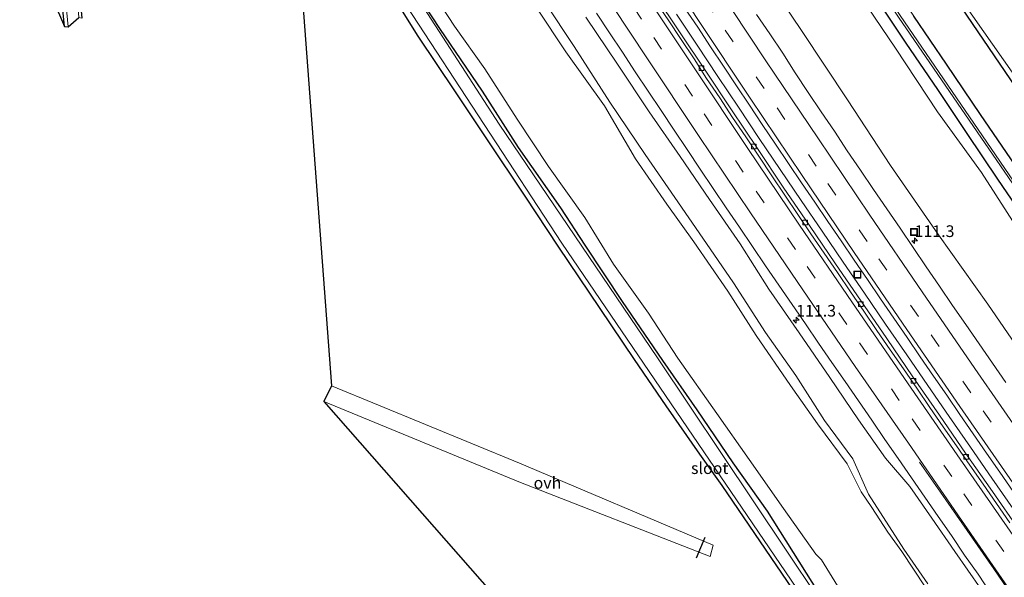
# Model space of a CAD drawing. Units: metres. Extents: x 160000 to 169090, y 400000 to 406251.
# Drawn here: x 163074 to 163285, y 402247 to 402366 of the extents above; entities that cross this region are included whole.
import ezdxf
from ezdxf.enums import TextEntityAlignment as Align

# ---------------------------------------------------------------- set-up
doc = ezdxf.new("R2010")
doc.units = ezdxf.units.M
doc.linetypes.add('VW-3-9_STREEP', pattern=[12, 3, -9])
doc.layers.get('0').update_dxf_attribs({"lineweight": 25})
for name, color, linetype, lineweight in [('B-ME-AM-KILOMETR-S-B1', 7, 'Continuous', 18), ('B-ME-BV-GELEIDECONSTRUCTIE-GELEIDERAIL-L-B1', 213, 'BV-GELEIDERAIL', 18), ('B-ME-GW-KRUINLIJN-L-B1', 93, 'Continuous', 18), ('B-ME-GW-TEENLIJN-L-B1', 93, 'Continuous', 18), ('B-ME-IE-GRASLAND-GV-B6', 93, 'Continuous', 18), ('B-ME-IE-INRICHTINGSELEMENT-S-B1', 253, 'Continuous', 18), ('B-ME-OG-WATER-GV-B6', 153, 'Continuous', 18), ('B-ME-VH-VERH_SOORT-BETON-OVERIG-GV-B6', 8, 'IE-TERREINAFSCHEIDING-NATUURLIJK-HOUTWAL', 18), ('B-ME-VH-VERH_SOORT-BITUMEN-GV-B6', 8, 'IE-TERREINAFSCHEIDING-NATUURLIJK-HOUTWAL', 18), ('B-ME-VH-VERH_SOORT-ONVERHARD-GV-B6', 8, 'Continuous', 18), ('B-ME-VV-KOLK-S-B1', 8, 'Continuous', 18), ('B-ME-VW-MARKERING-39STREEP-015-L-B1', 255, 'VW-3-9_STREEP', 18), ('B-ME-VW-MARKERING-STREEP-015-L-B1', 7, 'Continuous', 18)]:
    doc.layers.add(name, color=color, linetype=linetype, lineweight=lineweight)
for name, color, linetype in [('B-ME-GW-INSTEEKWATERGANG-L-B1', 10, 'Continuous'), ('B-ME-IE-TERREINAFSCHEIDING-SCHRIKHEK-L-B1', 10, 'Continuous'), ('B-ME-KG-KADASTRAAL-OPNAMEDTMGRENS-L-B1', 10, 'Continuous')]:
    doc.layers.add(name, color=color, linetype=linetype)
doc.styles.add('NLCS-ISO', font='NLCS-ISO.TTF')
doc.linetypes.add('BV-GELEIDERAIL', pattern='A,10,-3,[108,NLCS.SHX,S=1,R=0,X=0,Y=0],-3', length=16)
doc.linetypes.add('IE-TERREINAFSCHEIDING-NATUURLIJK-HOUTWAL', pattern='A,7,-1.5,[67,NLCS.SHX,S=0.75,R=45,X=0,Y=0],-1.5,7,-1.5,[70,NLCS.SHX,S=0.75,R=0,X=0,Y=0],-1.5', length=20)

# ---------------------------------------------------------------- blocks, each defined once
blk = doc.blocks.new('hecto')
for p, q in [((0, 0.625), (-0.625, 0)), ((0, -0.625), (0, 0.625)), ((-0.625, 0), (0.625, 0)), ((0.625, 0), (0, -0.625))]:
    blk.add_line(p, q)
blk = doc.blocks.new('kolk')
blk.add_lwpolyline([(-0.5, -0.5), (0.5, -0.5), (0.5, 0.5), (-0.5, 0.5)], close=True)
blk = doc.blocks.new('put')
for p, q in [((0.75, 0.75), (-0.75, 0.75)), ((-0.75, 0.75), (-0.75, -0.75)), ((0.75, -0.75), (0.75, 0.75)), ((-0.75, -0.75), (0.75, -0.75))]:
    blk.add_line(p, q)
blk.add_lwpolyline([(-0.625, 0.625), (0.625, 0.625), (0.625, -0.625), (-0.625, -0.625)], close=True)

msp = doc.modelspace()

# ---------------------------------------------------------------- linework, layer by layer
at = {"layer": 'B-ME-BV-GELEIDECONSTRUCTIE-GELEIDERAIL-L-B1'}
msp.add_line((163229.93, 402343.84, 17.41), (163227.7, 402347.18, 17.43), dxfattribs=at)
for points in [[(163214.43, 402367.11, 17.44), (163218.85, 402360.44, 17.43), (163223.27, 402353.78, 17.42), (163227.7, 402347.18, 17.43)], [(163331.98, 402195.62, 17.27), (163327.45, 402202.2, 17.27), (163322.88, 402208.76, 17.28), (163318.33, 402215.28, 17.29), (163313.78, 402221.89, 17.29), (163309.22, 402228.5, 17.29), (163304.65, 402235.07, 17.3), (163300.09, 402241.65, 17.29), (163295.53, 402248.19, 17.32), (163290.97, 402254.74, 17.32), (163286.4, 402261.31, 17.33), (163281.83, 402267.9, 17.34), (163277.28, 402274.47, 17.35), (163272.75, 402281.05, 17.36), (163268.18, 402287.65, 17.37), (163263.69, 402294.22, 17.37), (163259.15, 402300.82, 17.38), (163254.62, 402307.43, 17.37), (163250.1, 402314.06, 17.37), (163245.58, 402320.66, 17.39), (163241.11, 402327.25, 17.4), (163236.63, 402333.85, 17.41), (163232.17, 402340.5, 17.41), (163229.93, 402343.84, 17.41)]]:
    msp.add_polyline3d(points, dxfattribs=at)
at = {"layer": 'B-ME-GW-INSTEEKWATERGANG-L-B1'}
for points in [[(163083.63, 402364.42, 9.12), (163078.26, 402419.02, 9.03), (163074.08, 402459.97, 9.3), (163074.25, 402468.86, 9.15), (163077.85, 402468.64, 9.21), (163078.98, 402458.09, 8.99), (163087.39, 402366.2, 8.95)], [(163237.97, 402443.03, 9.03), (163242.18, 402429.71, 9.18), (163247.49, 402415.31, 9.16), (163252.36, 402404.79, 9.15), (163258.22, 402393.62, 9.26), (163272.99, 402372.04, 9.26), (163290.56, 402346.15, 9.46), (163311.27, 402317.12, 9.35), (163332.02, 402286.22, 9.63), (163352.67, 402257.36, 9.41), (163371.81, 402229.59, 9.5)], [(163134.56, 402370.26, 8.8), (163138.01, 402385.02, 8.92), (163140.18, 402392.9, 8.92), (163140.59, 402392.81, 8.88), (163142.38, 402389.44, 9.15), (163147.02, 402381.63, 9.4), (163152.3, 402373.48, 9.32), (163159.15, 402362.36, 9.5), (163167.18, 402350.46, 9.46), (163173.89, 402340.41, 9.36), (163182.17, 402327.93, 9.29), (163189.1, 402317.48, 9.36), (163198.06, 402304.17, 9.35), (163205.45, 402293.25, 9.35), (163212.2, 402283.35, 9.4), (163219.35, 402272.99, 9.35), (163224.15, 402266.32, 9.3), (163247.37, 402232.17, 9.41)], [(163246.25, 402241.21, 8.91), (163233.93, 402260.78, 9.06), (163226.56, 402271.18, 9.06), (163218.86, 402282.45, 9.03), (163211.57, 402293, 8.99), (163202.91, 402305.65, 9.08), (163194.94, 402317.66, 9.13), (163189.74, 402325.65, 9.07), (163180.68, 402338.55, 9.09), (163173.01, 402350.65, 9.05), (163163.9, 402364.03, 9.08), (163155.67, 402376.55, 8.99)], [(163256.81, 402371, 9), (163263.46, 402360.89, 8.98), (163270.22, 402350.94, 9.03), (163276.53, 402341.54, 9.02), (163283.08, 402331.83, 9.01), (163289.98, 402321.69, 9.03)], [(163287.81, 402333.47, 9.55), (163279.45, 402345.66, 9.35), (163272.15, 402356.4, 9.33), (163265.16, 402366.65, 9.32)]]:
    msp.add_polyline3d(points, dxfattribs=at)
at = {"layer": 'B-ME-GW-KRUINLIJN-L-B1'}
for points in [[(163139.57, 402524.07, 16.4), (163141.84, 402524.83, 16.23), (163150.23, 402509.9, 16.25), (163158.03, 402496.7, 16.23), (163165.75, 402483.28, 16.14), (163174.73, 402467.42, 16.21), (163184.24, 402452.78, 16.17), (163193.51, 402437.55, 16.05), (163202.75, 402422.05, 16.13), (163212.45, 402407.47, 16.05), (163221.98, 402392.93, 16.09), (163231.95, 402377.44, 16.1), (163241.34, 402363.39, 16.06), (163250.98, 402348.79, 16.05), (163260.2, 402334.74, 16.09), (163270.44, 402319.9, 16.1), (163281.01, 402305.05, 15.99), (163291.24, 402290.1, 16.04), (163301.88, 402274.88, 16.04), (163312.23, 402259.68, 16.15), (163321.75, 402245.66, 16.27)], [(163268.207, 402245.263, 20.225), (163263.081, 402252.712, 20.291), (163255.469, 402264.456, 20.306), (163252.16, 402271.97, 19.85), (163246.12, 402280.2, 19.98), (163239.95, 402289.82, 19.86), (163233.47, 402299.04, 19.88), (163226.68, 402309.67, 19.82), (163220.08, 402319.17, 19.96), (163214.1, 402327.91, 20.05), (163207.74, 402337.1, 20.14), (163200.25, 402348.25, 20.12), (163192.59, 402360.15, 20.01), (163186.43, 402369.48, 19.98)], [(163184.62, 402368.35, 19.77), (163190.79, 402359.02, 19.75), (163199.11, 402347.48, 19.89), (163205.68, 402336.14, 19.78), (163212.4, 402326.49, 19.74), (163218.19, 402318.37, 19.7), (163225.44, 402307.84, 19.63), (163231.5, 402298.37, 19.63), (163238.85, 402287.72, 19.71), (163244.57, 402279.49, 19.72), (163250.96, 402270.93, 19.75), (163253.964, 402264.982, 20.312), (163256.235, 402261.592, 20.381), (163259.671, 402256.294, 20.261), (163262.64, 402252.22, 20.262), (163267.614, 402244.666, 20.207)]]:
    msp.add_polyline3d(points, dxfattribs=at)
at = {"layer": 'B-ME-GW-TEENLIJN-L-B1'}
for points in [[(163288.21, 402319.87, 9.46), (163279.67, 402333.26, 9.37), (163270.28, 402346.21, 9.49), (163261.26, 402359.84, 9.46), (163252.33, 402373.14, 9.46), (163242.85, 402387.94, 9.33), (163234.07, 402401.45, 9.26), (163225.83, 402415.33, 9.25), (163217.63, 402427.66, 9.33), (163209.57, 402440.06, 9.32), (163201.12, 402453.54, 9.37), (163192.39, 402466.85, 9.48), (163184.55, 402479.35, 9.63), (163176.1, 402493.11, 9.56), (163168.63, 402508.94, 9.51), (163160.45, 402523.48, 9.58), (163155.67, 402529.91, 9.43), (163151.39, 402532.38, 9.48), (163146.46, 402533.56, 9.6), (163136.18, 402532.18, 9.83)], [(163250.62, 402242.1, 8.94), (163245.47, 402250.4, 9.04), (163244.28, 402251.59, 9.49), (163237.31, 402261.42, 9.58), (163229.97, 402271.85, 9.5), (163223.06, 402281.7, 9.48), (163214.73, 402293.51, 9.39), (163208.51, 402303.15, 9.54), (163201.03, 402313.64, 9.44), (163194.84, 402323.63, 9.48), (163187.14, 402334.51, 9.36), (163180.39, 402344.62, 9.41), (163173.5, 402355.39, 9.51), (163166.99, 402364.55, 9.5), (163159.68, 402375.76, 9.38)], [(163195.08, 402366.45, 17.07), (163201.83, 402356.42, 17.07), (163208.65, 402346.19, 17.06), (163215.23, 402336.63, 17.11), (163221.54, 402327.43, 17.03), (163228.04, 402317.97, 17.06), (163234.21, 402308.31, 17.03), (163240.66, 402298.95, 17.04), (163247.24, 402289.39, 17.01), (163253.39, 402280.34, 16.98), (163259.168, 402272.1494, 16.9538), (163264.368, 402266.09, 16.849), (163269.019, 402259.301, 16.812), (163273.968, 402252.186, 16.788), (163279.549, 402244.207, 16.691)]]:
    msp.add_polyline3d(points, dxfattribs=at)
at = {"layer": 'B-ME-IE-GRASLAND-GV-B6'}
for points in [[(163137.83, 402524.08, 16.43), (163138.5, 402523.54, 16.53), (163139.57, 402524.07, 16.4), (163141.84, 402524.83, 16.23), (163150.23, 402509.9, 16.25), (163158.03, 402496.7, 16.23), (163165.75, 402483.28, 16.14), (163174.73, 402467.42, 16.21), (163184.24, 402452.78, 16.17), (163193.51, 402437.55, 16.05), (163202.75, 402422.05, 16.13), (163212.45, 402407.47, 16.05), (163221.98, 402392.93, 16.09), (163231.95, 402377.44, 16.1), (163241.34, 402363.39, 16.06), (163250.98, 402348.79, 16.05), (163260.2, 402334.74, 16.09), (163270.44, 402319.9, 16.1), (163281.01, 402305.05, 15.99), (163291.24, 402290.1, 16.04), (163301.88, 402274.88, 16.04), (163312.23, 402259.68, 16.15), (163321.75, 402245.66, 16.27)], [(163251.61, 402232.01, 8.55), (163210.43, 402293.58, 8.55), (163176.54, 402343.58, 8.53), (163144.36, 402393.41, 8.5), (163122.01, 402429.89, 8.54), (163093.67, 402478.01, 8.51), (163085.9, 402491.74, 8.51), (163083.36, 402496.39, 8.53), (163079.77, 402499.051, 8.62), (163079.822, 402499.347, 9.32), (163079.73, 402499.39, 9.33)], [(163289.98, 402321.69, 9.03), (163283.08, 402331.83, 9.01), (163276.53, 402341.54, 9.02), (163270.22, 402350.94, 9.03), (163263.46, 402360.89, 8.98), (163256.81, 402371, 9), (163249.88, 402381.2, 8.97), (163243.38, 402391.2, 8.95), (163236.5, 402401.85, 8.93), (163230.43, 402411.17, 8.95), (163224.05, 402421.1, 9), (163217.41, 402431.41, 9.02), (163211.06, 402441.76, 8.96), (163204.67, 402451.93, 9), (163198.7, 402461.6, 9.02), (163193.17, 402470.8, 8.98), (163186.88, 402481.19, 9.06), (163182.82, 402488.03, 9.11), (163181.35, 402490.91, 9.14), (163181.62, 402492.31, 9.05), (163183.65, 402493.36, 9.12), (163185.72, 402491.8, 9.21)], [(163185.72, 402491.8, 9.21), (163190.12, 402484.58, 9.25), (163195.99, 402474.75, 9.16), (163202.8, 402463.59, 9.19), (163210.58, 402450.78, 9.22), (163218.24, 402438.82, 9.21), (163225.4, 402427.24, 9.25), (163233.42, 402414.78, 9.24), (163239.37, 402405.92, 9.32), (163240.52, 402403.59, 9.18), (163247.7, 402392.96, 9.25), (163249.26, 402391.01, 9.37), (163256.77, 402379.54, 9.4), (163265.16, 402366.65, 9.32), (163272.15, 402356.4, 9.33), (163279.45, 402345.66, 9.35), (163287.81, 402333.47, 9.55)], [(163376.39, 402210.16, 8.04), (163340.79, 402261.19, 7.92), (163305.01, 402304.32, 7.8), (163262.3, 402366.82, 7.71), (163229.42, 402416.81, 7.8), (163184.22, 402490.87, 8.32), (163183.33, 402490.2, 8.35), (163229.03, 402416.34, 7.86)], [(163084.449, 402364.375, 8.435), (163083.63, 402364.42, 9.12), (163078.26, 402419.02, 9.03), (163074.08, 402459.97, 9.3), (163074.25, 402468.86, 9.15), (163077.85, 402468.64, 9.21), (163078.98, 402458.09, 8.99), (163087.39, 402366.2, 8.95), (163086.71, 402366.38, 8.42), (163085.721, 402379.396, 8.435), (163082.12, 402416.5, 8.41), (163078.369, 402457.143, 8.435), (163077.238, 402468.049, 8.435), (163074.721, 402468.329, 8.435), (163075.434, 402460.157, 8.435), (163079.14, 402419.32, 8.42), (163084.449, 402364.375, 8.435)], [(163371.81, 402229.59, 9.5), (163352.67, 402257.36, 9.41), (163332.02, 402286.22, 9.63), (163311.27, 402317.12, 9.35), (163290.56, 402346.15, 9.46), (163272.99, 402372.04, 9.26), (163258.22, 402393.62, 9.26), (163252.36, 402404.79, 9.15), (163247.49, 402415.31, 9.16), (163242.18, 402429.71, 9.18), (163237.97, 402443.03, 9.03), (163238.56, 402443.25, 8.78), (163238.7, 402443.3, 8.73)], [(163238.7, 402443.3, 8.73), (163238.91, 402442.35, 8.74), (163243.01, 402429.61, 8.7), (163252.88, 402405.05, 8.73), (163259.1, 402394, 8.71), (163273.58, 402372.7, 8.73), (163311.94, 402318.04, 8.69), (163353.64, 402257.67, 8.72), (163388.64, 402208.56, 8.67)], [(163078.26, 402419.02, 9.03), (163083.63, 402364.42, 9.12), (163081.24, 402370.12, 9.45)], [(163229.03, 402416.34, 7.86), (163261.93, 402366.45, 7.82), (163304.71, 402303.98, 7.8), (163340.55, 402260.79, 7.91), (163375.87, 402209.64, 8.07)], [(163247.37, 402232.17, 9.41), (163224.15, 402266.32, 9.3), (163219.35, 402272.99, 9.35), (163212.2, 402283.35, 9.4), (163205.45, 402293.25, 9.35), (163198.06, 402304.17, 9.35), (163189.1, 402317.48, 9.36), (163182.17, 402327.93, 9.29), (163173.89, 402340.41, 9.36), (163167.18, 402350.46, 9.46), (163159.15, 402362.36, 9.5), (163152.3, 402373.48, 9.32), (163147.02, 402381.63, 9.4), (163142.38, 402389.44, 9.15), (163140.59, 402392.81, 8.88), (163140.18, 402392.9, 8.92), (163138.01, 402385.02, 8.92), (163134.56, 402370.26, 8.8), (163134.41, 402371.2, 8.54), (163140.12, 402394.34, 8.54), (163189.97, 402318.15, 8.54), (163249.46, 402230.7, 8.49)], [(163246.25, 402241.21, 8.91), (163233.93, 402260.78, 9.06), (163226.56, 402271.18, 9.06), (163218.86, 402282.45, 9.03), (163211.57, 402293, 8.99), (163202.91, 402305.65, 9.08), (163194.94, 402317.66, 9.13), (163189.74, 402325.65, 9.07), (163180.68, 402338.55, 9.09), (163173.01, 402350.65, 9.05), (163163.9, 402364.03, 9.08), (163155.67, 402376.55, 8.99)], [(163155.67, 402376.55, 8.99), (163163.9, 402364.03, 9.08), (163173.01, 402350.65, 9.05), (163180.68, 402338.55, 9.09), (163189.74, 402325.65, 9.07), (163194.94, 402317.66, 9.13), (163202.91, 402305.65, 9.08), (163211.57, 402293, 8.99), (163218.86, 402282.45, 9.03), (163226.56, 402271.18, 9.06), (163233.93, 402260.78, 9.06), (163246.25, 402241.21, 8.91)], [(163159.68, 402375.76, 9.38), (163166.99, 402364.55, 9.5), (163173.5, 402355.39, 9.51), (163180.39, 402344.62, 9.41), (163187.14, 402334.51, 9.36), (163194.84, 402323.63, 9.48), (163201.03, 402313.64, 9.44), (163208.51, 402303.15, 9.54), (163214.73, 402293.51, 9.39), (163223.06, 402281.7, 9.48), (163229.97, 402271.85, 9.5), (163237.31, 402261.42, 9.58), (163244.28, 402251.59, 9.49), (163245.47, 402250.4, 9.04), (163250.62, 402242.1, 8.94)], [(163250.62, 402242.1, 8.94), (163245.47, 402250.4, 9.04), (163244.28, 402251.59, 9.49), (163237.31, 402261.42, 9.58), (163229.97, 402271.85, 9.5), (163223.06, 402281.7, 9.48), (163214.73, 402293.51, 9.39), (163208.51, 402303.15, 9.54), (163201.03, 402313.64, 9.44), (163194.84, 402323.63, 9.48), (163187.14, 402334.51, 9.36), (163180.39, 402344.62, 9.41), (163173.5, 402355.39, 9.51), (163166.99, 402364.55, 9.5), (163159.68, 402375.76, 9.38)], [(163291.24, 402290.1, 16.04), (163281.01, 402305.05, 15.99), (163270.44, 402319.9, 16.1), (163260.2, 402334.74, 16.09), (163250.98, 402348.79, 16.05), (163241.34, 402363.39, 16.06), (163231.95, 402377.44, 16.1)], [(163152.3, 402373.48, 9.32), (163159.15, 402362.36, 9.5), (163167.18, 402350.46, 9.46), (163173.89, 402340.41, 9.36), (163182.17, 402327.93, 9.29), (163189.1, 402317.48, 9.36), (163198.06, 402304.17, 9.35), (163205.45, 402293.25, 9.35), (163212.2, 402283.35, 9.4), (163219.35, 402272.99, 9.35), (163224.15, 402266.32, 9.3), (163247.37, 402232.17, 9.41)], [(163288.21, 402319.87, 9.46), (163279.67, 402333.26, 9.37), (163270.28, 402346.21, 9.49), (163261.26, 402359.84, 9.46), (163252.33, 402373.14, 9.46)], [(163252.33, 402373.14, 9.46), (163261.26, 402359.84, 9.46), (163270.28, 402346.21, 9.49), (163279.67, 402333.26, 9.37), (163288.21, 402319.87, 9.46)], [(163272.99, 402372.04, 9.26), (163290.56, 402346.15, 9.46)], [(163318.57, 402079.8, 9.1), (163139.11, 402284.26, 9.41), (163181.09, 402266.91, 9.45), (163221.68, 402251.15, 9.6), (163222.31, 402253.57, 9.62), (163180.9, 402271.05, 9.48), (163140.76, 402287.61, 9.42), (163134.56, 402370.26, 8.8)], [(163268.207, 402245.263, 20.225), (163263.081, 402252.712, 20.291), (163255.469, 402264.456, 20.306), (163252.16, 402271.97, 19.85), (163246.12, 402280.2, 19.98), (163239.95, 402289.82, 19.86), (163233.47, 402299.04, 19.88), (163226.68, 402309.67, 19.82), (163220.08, 402319.17, 19.96), (163214.1, 402327.91, 20.05), (163207.74, 402337.1, 20.14), (163200.25, 402348.25, 20.12), (163192.59, 402360.15, 20.01), (163186.43, 402369.48, 19.98)], [(163186.43, 402369.48, 19.98), (163192.59, 402360.15, 20.01), (163200.25, 402348.25, 20.12), (163207.74, 402337.1, 20.14), (163214.1, 402327.91, 20.05), (163220.08, 402319.17, 19.96), (163226.68, 402309.67, 19.82), (163233.47, 402299.04, 19.88), (163239.95, 402289.82, 19.86), (163246.12, 402280.2, 19.98), (163252.16, 402271.97, 19.85), (163255.469, 402264.456, 20.306), (163263.081, 402252.712, 20.291), (163268.207, 402245.263, 20.225)], [(163287.63, 402256.89, 16.64), (163281.98, 402265, 16.65), (163276.26, 402273.25, 16.66), (163270.66, 402281.34, 16.66), (163265.01, 402289.54, 16.67), (163259.39, 402297.74, 16.68), (163253.77, 402305.95, 16.7), (163248.47, 402313.73, 16.69), (163242.91, 402321.86, 16.7), (163237.29, 402330.12, 16.71), (163231.76, 402338.38, 16.71), (163226.21, 402346.61, 16.73), (163220.71, 402354.89, 16.74), (163215.25, 402363.11, 16.75), (163209.78, 402371.39, 16.76)], [(163256.81, 402371, 9), (163263.46, 402360.89, 8.98), (163270.22, 402350.94, 9.03), (163276.53, 402341.54, 9.02), (163283.08, 402331.83, 9.01), (163289.98, 402321.69, 9.03)], [(163184.62, 402368.35, 19.77), (163190.79, 402359.02, 19.75), (163199.11, 402347.48, 19.89), (163205.68, 402336.14, 19.78), (163212.4, 402326.49, 19.74), (163218.19, 402318.37, 19.7), (163225.44, 402307.84, 19.63), (163231.5, 402298.37, 19.63), (163238.85, 402287.72, 19.71), (163244.57, 402279.49, 19.72), (163250.96, 402270.93, 19.75), (163253.964, 402264.982, 20.312), (163256.235, 402261.592, 20.381), (163259.671, 402256.294, 20.261), (163262.64, 402252.22, 20.262), (163267.614, 402244.666, 20.207)], [(163267.614, 402244.666, 20.207), (163262.64, 402252.22, 20.262), (163259.671, 402256.294, 20.261), (163256.235, 402261.592, 20.381), (163253.964, 402264.982, 20.312), (163250.96, 402270.93, 19.75), (163244.57, 402279.49, 19.72), (163238.85, 402287.72, 19.71), (163231.5, 402298.37, 19.63), (163225.44, 402307.84, 19.63), (163218.19, 402318.37, 19.7), (163212.4, 402326.49, 19.74), (163205.68, 402336.14, 19.78), (163199.11, 402347.48, 19.89), (163190.79, 402359.02, 19.75), (163184.62, 402368.35, 19.77)], [(163197.3935, 402367.2944, 17.0765), (163200.1408, 402363.1166, 17.0767), (163202.9139, 402358.9555, 17.0816), (163205.6616, 402354.7786, 17.0724), (163208.4276, 402350.6131, 17.0579), (163211.202, 402346.4539, 17.0612), (163213.9618, 402342.2839, 17.0481), (163216.7345, 402338.1229, 17.0481), (163219.5328, 402333.9694, 17.0383), (163222.304, 402329.8065, 17.0303), (163225.0986, 402325.6604, 17.0287), (163227.8998, 402321.5189, 17.0229), (163230.7036, 402317.3791, 17.0325), (163233.5176, 402313.2452, 17.0165), (163236.3585, 402309.1308, 17.0247), (163239.1808, 402305.0037, 17.0201), (163242.0058, 402300.8784, 17.0143), (163244.8259, 402296.7495, 17.0135), (163247.6474, 402292.6215, 17.0047), (163250.4856, 402288.5052, 16.9973), (163253.341, 402284.4007, 16.9886), (163256.1863, 402280.289, 16.9886), (163259.0052, 402276.1592, 16.98), (163261.8403, 402272.0409, 16.962), (163264.6865, 402267.9294, 16.9458), (163267.526, 402263.8134, 16.9288), (163270.3642, 402259.6974, 16.9184), (163273.2117, 402255.5868, 16.8977), (163276.0089, 402251.4428, 16.8671), (163278.9149, 402247.3729, 16.8565), (163281.6816, 402243.204, 16.8215)], [(163216.1821, 402368.4233, 16.7067), (163219.0156, 402364.3036, 16.7612), (163221.7682, 402360.1292, 16.7446), (163224.5237, 402355.957, 16.7221), (163227.271, 402351.7786, 16.7217), (163230.0368, 402347.6131, 16.6939), (163232.8082, 402343.4569, 16.6987), (163235.5971, 402339.3065, 16.6883), (163238.3992, 402335.1654, 16.6803), (163241.2169, 402331.0344, 16.6819), (163244.0119, 402326.8889, 16.6771), (163246.8116, 402322.7427, 16.6855), (163249.6416, 402318.6207, 16.7015), (163252.4536, 402314.4861, 16.6873), (163255.2814, 402310.3622, 16.6797), (163258.082, 402306.2113, 16.6845), (163260.925, 402302.098, 16.6751), (163263.7583, 402297.9782, 16.7032), (163266.5745, 402293.8465, 16.6918), (163269.371, 402289.7005, 16.6475), (163272.2119, 402285.5922, 16.6523), (163275.0492, 402281.4756, 16.6315), (163277.8918, 402277.3622, 16.6295), (163280.7146, 402273.2351, 16.6407), (163283.5888, 402269.1435, 16.6504), (163286.3945, 402265.0046, 16.6327)], [(163195.08, 402366.45, 17.07), (163201.83, 402356.42, 17.07), (163208.65, 402346.19, 17.06), (163215.23, 402336.63, 17.11), (163221.54, 402327.43, 17.03), (163228.04, 402317.97, 17.06), (163234.21, 402308.31, 17.03), (163240.66, 402298.95, 17.04), (163247.24, 402289.39, 17.01), (163253.39, 402280.34, 16.98), (163259.168, 402272.1494, 16.9538), (163264.368, 402266.09, 16.849), (163269.019, 402259.301, 16.812), (163273.968, 402252.186, 16.788), (163279.549, 402244.207, 16.691)], [(163279.549, 402244.207, 16.691), (163273.968, 402252.186, 16.788), (163269.019, 402259.301, 16.812), (163264.368, 402266.09, 16.849), (163259.168, 402272.1494, 16.9538), (163253.39, 402280.34, 16.98), (163247.24, 402289.39, 17.01), (163240.66, 402298.95, 17.04), (163234.21, 402308.31, 17.03), (163228.04, 402317.97, 17.06), (163221.54, 402327.43, 17.03), (163215.23, 402336.63, 17.11), (163208.65, 402346.19, 17.06), (163201.83, 402356.42, 17.07), (163195.08, 402366.45, 17.07)], [(163284.8402, 402288.3577, 16.3768), (163281.9941, 402292.4688, 16.38), (163279.144, 402296.5773, 16.3768), (163276.3224, 402300.6956, 16.3656), (163273.4764, 402304.8077, 16.38), (163270.6703, 402308.9455, 16.3929), (163267.8562, 402313.079, 16.3977), (163265.0421, 402317.212, 16.4066), (163262.2413, 402321.3539, 16.3936), (163259.4152, 402325.4794, 16.3888), (163256.5811, 402329.5985, 16.4133), (163253.7716, 402333.7349, 16.4106), (163250.962, 402337.8718, 16.4395), (163248.2109, 402342.0469, 16.41), (163245.4164, 402346.1925, 16.4194), (163242.6134, 402350.3338, 16.4274), (163239.8597, 402354.5071, 16.4306), (163237.2221, 402358.7581, 16.3621), (163234.4218, 402362.9012, 16.3843), (163231.5781, 402367.0138, 16.431)], [(163287.81, 402333.47, 9.55), (163279.45, 402345.66, 9.35), (163272.15, 402356.4, 9.33), (163265.16, 402366.65, 9.32)]]:
    msp.add_polyline3d(points, dxfattribs=at)
at = {"layer": 'B-ME-IE-TERREINAFSCHEIDING-SCHRIKHEK-L-B1'}
msp.add_line((163218.75, 402250.82, 9.51), (163220.62, 402255.24, 9.63), dxfattribs=at)
at = {"layer": 'B-ME-KG-KADASTRAAL-OPNAMEDTMGRENS-L-B1'}
for points in [[(163081.24, 402370.12, 9.45), (163083.63, 402364.42, 9.12), (163084.449, 402364.375, 8.435), (163086.71, 402366.38, 8.42)], [(163134.56, 402370.26, 8.8), (163140.76, 402287.61, 9.42), (163139.11, 402284.26, 9.41), (163318.57, 402079.8, 9.1)]]:
    msp.add_polyline3d(points, dxfattribs=at)
at = {"layer": 'B-ME-OG-WATER-GV-B6'}
for points in [[(163078.658, 402496.355, 8.54), (163079.77, 402499.051, 8.62), (163083.36, 402496.39, 8.53), (163085.9, 402491.74, 8.51), (163093.67, 402478.01, 8.51), (163122.01, 402429.89, 8.54), (163144.36, 402393.41, 8.5), (163176.54, 402343.58, 8.53), (163210.43, 402293.58, 8.55), (163251.61, 402232.01, 8.55)], [(163249.46, 402230.7, 8.49), (163189.97, 402318.15, 8.54), (163140.12, 402394.34, 8.54), (163134.41, 402371.2, 8.54), (163133.97, 402371.87, 8.54), (163139.37, 402395.53, 8.55), (163103.84, 402454.77, 8.54), (163083.36, 402490.84, 8.57), (163081.53, 402494.08, 8.55), (163078.658, 402496.355, 8.54)], [(163448.77, 402093.85, 8.35), (163448.06, 402093.5, 8.35), (163428.6, 402127.04, 8.02), (163406.07, 402163.97, 7.96), (163375.87, 402209.64, 8.07), (163340.55, 402260.79, 7.91), (163304.71, 402303.98, 7.8), (163261.93, 402366.45, 7.82), (163229.03, 402416.34, 7.86), (163183.33, 402490.2, 8.35), (163184.22, 402490.87, 8.32), (163229.42, 402416.81, 7.8), (163262.3, 402366.82, 7.71), (163305.01, 402304.32, 7.8), (163340.79, 402261.19, 7.92), (163376.39, 402210.16, 8.04), (163406.45, 402164.25, 7.99), (163428.86, 402127.37, 8.05), (163448.77, 402093.85, 8.35)], [(163084.449, 402364.375, 8.435), (163079.14, 402419.32, 8.42), (163075.434, 402460.157, 8.435), (163074.721, 402468.329, 8.435), (163077.238, 402468.049, 8.435), (163078.369, 402457.143, 8.435), (163082.12, 402416.5, 8.41), (163085.721, 402379.396, 8.435), (163086.71, 402366.38, 8.42), (163084.449, 402364.375, 8.435)], [(163388.64, 402208.56, 8.67), (163353.64, 402257.67, 8.72), (163311.94, 402318.04, 8.69), (163273.58, 402372.7, 8.73), (163259.1, 402394, 8.71), (163252.88, 402405.05, 8.73), (163243.01, 402429.61, 8.7), (163238.91, 402442.35, 8.74), (163238.7, 402443.3, 8.73), (163240.012, 402443.784, 8.7), (163239.98, 402443.915, 8.7)]]:
    msp.add_polyline3d(points, dxfattribs=at)
at = {"layer": 'B-ME-VH-VERH_SOORT-BETON-OVERIG-GV-B6'}
for points in [[(163209.78, 402371.39, 16.76), (163215.25, 402363.11, 16.75), (163220.71, 402354.89, 16.74), (163226.21, 402346.61, 16.73), (163231.76, 402338.38, 16.71), (163237.29, 402330.12, 16.71), (163242.91, 402321.86, 16.7), (163248.47, 402313.73, 16.69), (163253.77, 402305.95, 16.7), (163259.39, 402297.74, 16.68), (163265.01, 402289.54, 16.67), (163270.66, 402281.34, 16.66), (163276.26, 402273.25, 16.66), (163281.98, 402265, 16.65), (163287.63, 402256.89, 16.64)], [(163285.7388, 402258.3521, 16.6486), (163282.8797, 402262.45, 16.6638), (163280.0281, 402266.5574, 16.6602), (163277.1936, 402270.6762, 16.6718), (163274.3135, 402274.7636, 16.685), (163271.4756, 402278.8801, 16.6786), (163268.6333, 402282.9935, 16.685), (163265.8313, 402287.1301, 16.6778), (163262.9634, 402291.226, 16.6992), (163260.1259, 402295.3432, 16.6968), (163257.3016, 402299.4694, 16.713), (163254.4739, 402303.5923, 16.7196), (163251.6801, 402307.7398, 16.711), (163248.847, 402311.8592, 16.7138), (163246.0016, 402315.9709, 16.7194), (163243.2064, 402320.1169, 16.7204), (163240.4004, 402324.2523, 16.7308), (163237.6101, 402328.4018, 16.721), (163234.8122, 402332.5459, 16.7196), (163232.0715, 402336.728, 16.7108), (163229.3025, 402340.8874, 16.7092), (163226.4285, 402344.9806, 16.7504), (163223.7415, 402349.1986, 16.7139), (163220.8998, 402353.3135, 16.749), (163218.2312, 402357.543, 16.7211), (163215.4362, 402361.6895, 16.7402), (163212.6536, 402365.8411, 16.7514), (163209.845, 402369.9787, 16.7666)]]:
    msp.add_polyline3d(points, dxfattribs=at)
at = {"layer": 'B-ME-VH-VERH_SOORT-BITUMEN-GV-B6'}
for points in [[(163209.845, 402369.9787, 16.7666), (163212.6536, 402365.8411, 16.7514), (163215.4362, 402361.6895, 16.7402), (163218.2312, 402357.543, 16.7211), (163220.8998, 402353.3135, 16.749), (163223.7415, 402349.1986, 16.7139), (163226.4285, 402344.9806, 16.7504), (163229.3025, 402340.8874, 16.7092), (163232.0715, 402336.728, 16.7108), (163234.8122, 402332.5459, 16.7196), (163237.6101, 402328.4018, 16.721), (163240.4004, 402324.2523, 16.7308), (163243.2064, 402320.1169, 16.7204), (163246.0016, 402315.9709, 16.7194), (163248.847, 402311.8592, 16.7138), (163251.6801, 402307.7398, 16.711), (163254.4739, 402303.5923, 16.7196), (163257.3016, 402299.4694, 16.713), (163260.1259, 402295.3432, 16.6968), (163262.9634, 402291.226, 16.6992), (163265.8313, 402287.1301, 16.6778), (163268.6333, 402282.9935, 16.685), (163271.4756, 402278.8801, 16.6786), (163274.3135, 402274.7636, 16.685), (163277.1936, 402270.6762, 16.6718), (163280.0281, 402266.5574, 16.6602), (163282.8797, 402262.45, 16.6638), (163285.7388, 402258.3521, 16.6486)], [(163281.6816, 402243.204, 16.8215), (163278.9149, 402247.3729, 16.8565), (163276.0089, 402251.4428, 16.8671), (163273.2117, 402255.5868, 16.8977), (163270.3642, 402259.6974, 16.9184), (163267.526, 402263.8134, 16.9288), (163264.6865, 402267.9294, 16.9458), (163261.8403, 402272.0409, 16.962), (163259.0052, 402276.1592, 16.98), (163256.1863, 402280.289, 16.9886), (163253.341, 402284.4007, 16.9886), (163250.4856, 402288.5052, 16.9973), (163247.6474, 402292.6215, 17.0047), (163244.8259, 402296.7495, 17.0135), (163242.0058, 402300.8784, 17.0143), (163239.1808, 402305.0037, 17.0201), (163236.3585, 402309.1308, 17.0247), (163233.5176, 402313.2452, 17.0165), (163230.7036, 402317.3791, 17.0325), (163227.8998, 402321.5189, 17.0229), (163225.0986, 402325.6604, 17.0287), (163222.304, 402329.8065, 17.0303), (163219.5328, 402333.9694, 17.0383), (163216.7345, 402338.1229, 17.0481), (163213.9618, 402342.2839, 17.0481), (163211.202, 402346.4539, 17.0612), (163208.4276, 402350.6131, 17.0579), (163205.6616, 402354.7786, 17.0724), (163202.9139, 402358.9555, 17.0816), (163200.1408, 402363.1166, 17.0767), (163197.3935, 402367.2944, 17.0765)], [(163286.3945, 402265.0046, 16.6327), (163283.5888, 402269.1435, 16.6504), (163280.7146, 402273.2351, 16.6407), (163277.8918, 402277.3622, 16.6295), (163275.0492, 402281.4756, 16.6315), (163272.2119, 402285.5922, 16.6523), (163269.371, 402289.7005, 16.6475), (163266.5745, 402293.8465, 16.6918), (163263.7583, 402297.9782, 16.7032), (163260.925, 402302.098, 16.6751), (163258.082, 402306.2113, 16.6845), (163255.2814, 402310.3622, 16.6797), (163252.4536, 402314.4861, 16.6873), (163249.6416, 402318.6207, 16.7015), (163246.8116, 402322.7427, 16.6855), (163244.0119, 402326.8889, 16.6771), (163241.2169, 402331.0344, 16.6819), (163238.3992, 402335.1654, 16.6803), (163235.5971, 402339.3065, 16.6883), (163232.8082, 402343.4569, 16.6987), (163230.0368, 402347.6131, 16.6939), (163227.271, 402351.7786, 16.7217), (163224.5237, 402355.957, 16.7221), (163221.7682, 402360.1292, 16.7446), (163219.0156, 402364.3036, 16.7612), (163216.1821, 402368.4233, 16.7067)], [(163231.5781, 402367.0138, 16.431), (163234.4218, 402362.9012, 16.3843), (163237.2221, 402358.7581, 16.3621), (163239.8597, 402354.5071, 16.4306), (163242.6134, 402350.3338, 16.4274), (163245.4164, 402346.1925, 16.4194), (163248.2109, 402342.0469, 16.41), (163250.962, 402337.8718, 16.4395), (163253.7716, 402333.7349, 16.4106), (163256.5811, 402329.5985, 16.4133), (163259.4152, 402325.4794, 16.3888), (163262.2413, 402321.3539, 16.3936), (163265.0421, 402317.212, 16.4066), (163267.8562, 402313.079, 16.3977), (163270.6703, 402308.9455, 16.3929), (163273.4764, 402304.8077, 16.38), (163276.3224, 402300.6956, 16.3656), (163279.144, 402296.5773, 16.3768), (163281.9941, 402292.4688, 16.38), (163284.8402, 402288.3577, 16.3768)]]:
    msp.add_polyline3d(points, dxfattribs=at)
at = {"layer": 'B-ME-VH-VERH_SOORT-ONVERHARD-GV-B6'}
msp.add_polyline3d([(163222.31, 402253.57, 9.62), (163221.68, 402251.15, 9.6), (163181.09, 402266.91, 9.45), (163139.11, 402284.26, 9.41), (163140.76, 402287.61, 9.42), (163180.9, 402271.05, 9.48), (163222.31, 402253.57, 9.62)], dxfattribs=at)
at = {"layer": 'B-ME-VW-MARKERING-39STREEP-015-L-B1'}
for points in [[(163311.0359, 402237.5277, 16.6702), (163299.6786, 402253.9206, 16.6414), (163288.5753, 402269.9687, 16.6285), (163277.3716, 402286.1524, 16.6273), (163266.2033, 402302.4159, 16.6402), (163255.2215, 402318.4766, 16.6612), (163244.318, 402334.5863, 16.6701), (163233.185, 402351.1795, 16.6898), (163222.3332, 402367.5201, 16.7058), (163211.5353, 402383.9806, 16.7174), (163200.7396, 402400.7061, 16.728), (163190.26, 402417.125, 16.7391), (163179.694, 402433.9982, 16.7475), (163169.3984, 402450.8296, 16.7605), (163159.1915, 402467.8257, 16.7645), (163149.1259, 402484.9496, 16.7647), (163139.2275, 402502.231, 16.7722), (163129.7847, 402519.1269, 16.7739), (163125.5997, 402526.8605, 16.7889)], [(163295.7249, 402235.9089, 16.7392), (163284.4401, 402252.1638, 16.8047), (163273.3339, 402268.1953, 16.8479), (163262.0897, 402284.4688, 16.8779), (163250.8658, 402300.7302, 16.8992), (163239.8988, 402316.7898, 16.9114), (163228.7139, 402333.3302, 16.9222), (163217.8698, 402349.5663, 16.9441), (163206.9847, 402365.9975, 16.9621), (163196.3398, 402382.198, 16.967), (163185.6329, 402398.7759, 16.9753), (163175.1791, 402415.2585, 16.9887), (163164.8527, 402431.8762, 16.9962), (163157.0402, 402444.6325, 17.0027), (163146.7843, 402461.7639, 17.015), (163136.8709, 402478.6035, 17.0172), (163129.4906, 402491.4231, 17.0259), (163119.8439, 402508.5829, 17.003), (163112.0889, 402522.7357, 17.0449)]]:
    msp.add_polyline3d(points, dxfattribs=at)
at = {"layer": 'B-ME-VW-MARKERING-STREEP-015-L-B1'}
for points in [[(163312.1429, 402242.2707, 16.6361), (163300.8277, 402258.6162, 16.5778), (163289.4772, 402275.0556, 16.5422), (163278.2045, 402291.3489, 16.5278), (163266.9755, 402307.681, 16.5432), (163255.8148, 402324.081, 16.5596), (163244.6692, 402340.6064, 16.5742), (163233.5597, 402357.1214, 16.5935), (163222.6395, 402373.669, 16.606), (163211.7721, 402390.2789, 16.6214), (163200.95, 402407.0939, 16.6266), (163190.2283, 402423.9546, 16.6381), (163179.6828, 402440.9191, 16.6464), (163169.2947, 402457.9736, 16.6614), (163159.1075, 402475.0844, 16.6599), (163149.1282, 402492.2008, 16.6701), (163139.32, 402509.4549, 16.6597), (163131.6576, 402523.2496, 16.6763), (163129.1288, 402527.9289, 16.6877)], [(163297.1914, 402240.1393, 16.7093), (163285.7818, 402256.5597, 16.7402), (163274.4903, 402272.8688, 16.7657), (163263.2219, 402289.1826, 16.7904), (163251.9227, 402305.5806, 16.8072), (163240.7628, 402321.9707, 16.8168), (163229.5881, 402338.5464, 16.8332), (163218.4936, 402355.1704, 16.8527), (163207.5605, 402371.7027, 16.8636), (163196.6959, 402388.3251, 16.8711), (163185.8796, 402405.139, 16.877), (163177.744, 402418.0096, 16.8909), (163167.2295, 402434.9358, 16.8967), (163157.1326, 402451.5014, 16.9107), (163146.91, 402468.6784, 16.9176), (163136.8237, 402485.94, 16.9211), (163128.6881, 402500.1654, 16.9229), (163119.0638, 402517.5117, 16.9261), (163115.6199, 402523.8166, 16.9484)], [(163108.5835, 402521.6673, 17.1202), (163110.9606, 402517.2437, 17.1164), (163119.4544, 402501.8708, 17.0884), (163128.005, 402486.7738, 17.1036), (163137.984, 402469.6157, 17.0962), (163144.9095, 402457.8912, 17.0947), (163154.7, 402441.606, 17.0835), (163165.0921, 402424.6584, 17.0811), (163175.6911, 402407.7067, 17.0654), (163186.3923, 402390.9352, 17.0548), (163197.2174, 402374.2879, 17.0445), (163208.1253, 402357.7447, 17.0424), (163219.1765, 402341.1461, 17.0165), (163230.2925, 402324.5897, 16.997), (163241.4448, 402308.1432, 16.9908), (163252.6588, 402291.7697, 16.972), (163264.021, 402275.3302, 16.9462), (163275.3973, 402258.8875, 16.8942), (163286.7221, 402242.5321, 16.8132), (163295.9523, 402229.2679, 16.7239)], [(163308.9418, 402234.167, 16.679), (163297.6549, 402250.4658, 16.6855), (163286.3238, 402266.8527, 16.6989), (163275.0003, 402283.2105, 16.711), (163263.6951, 402299.6383, 16.7337), (163252.4418, 402316.1387, 16.7499), (163241.3004, 402332.6014, 16.7602), (163230.2049, 402349.1201, 16.7829), (163219.155, 402365.7603, 16.7953), (163208.2549, 402382.4153, 16.8095), (163197.4695, 402399.0957, 16.8181), (163186.7227, 402415.9304, 16.8268), (163176.2027, 402432.7917, 16.845), (163165.7985, 402449.7785, 16.8524), (163158.3518, 402462.1501, 16.8568), (163148.2383, 402479.2955, 16.8499), (163138.3212, 402496.5132, 16.8688), (163128.5168, 402513.9366, 16.8621), (163124.5787, 402521.0963, 16.8719)], [(163293.5087, 402232.1245, 16.7473), (163282.2595, 402248.4826, 16.8532), (163270.8724, 402264.9077, 16.9208), (163266.4137, 402271.3253, 16.943)]]:
    msp.add_polyline3d(points, dxfattribs=at)

# ---------------------------------------------------------------- block references
at = {"layer": 'B-ME-AM-KILOMETR-S-B1', "rotation": 90}
for p in [(163265.36, 402318.65, 16.35), (163240.05, 402301.64, 17.35)]:
    msp.add_blockref('hecto', p, dxfattribs=at)
at = {"layer": 'B-ME-IE-INRICHTINGSELEMENT-S-B1', "rotation": 90}
for p in [(163265.2185, 402320.5116, 16.4066), (163253.14, 402311.4, 16.65)]:
    msp.add_blockref('put', p, dxfattribs=at)
at = {"layer": 'B-ME-VV-KOLK-S-B1', "rotation": 90}
for p in [(163219.78, 402355.56, 16.68), (163230.98, 402338.79, 16.67), (163241.99, 402322.52, 16.65), (163253.88, 402305.1, 16.63), (163265.13, 402288.7, 16.61), (163276.37, 402272.4, 16.59)]:
    msp.add_blockref('kolk', p, dxfattribs=at)

# ---------------------------------------------------------------- texts
at = {"layer": 'B-ME-AM-KILOMETR-S-B1', "ltscale": 0.2, "style": 'NLCS-ISO'}
for p in [(163265.36, 402318.65, 16.35), (163240.05, 402301.64, 17.35)]:
    msp.add_text('111.3', height=2.5, dxfattribs=at).set_placement(p, align=Align.BOTTOM_LEFT)
at = {"layer": 'B-ME-OG-WATER-GV-B6', "ltscale": 0.2, "style": 'NLCS-ISO'}
msp.add_text('sloot', height=2.5, dxfattribs=at).set_placement((163221.5625, 402270.0147), align=Align.MIDDLE_CENTER)
at = {"layer": 'B-ME-VH-VERH_SOORT-ONVERHARD-GV-B6', "ltscale": 0.2, "style": 'NLCS-ISO'}
msp.add_text('ovh', height=2.5, dxfattribs=at).set_placement((163186.88, 402266.8743), align=Align.MIDDLE_CENTER)

doc.saveas('drawing.dxf')
